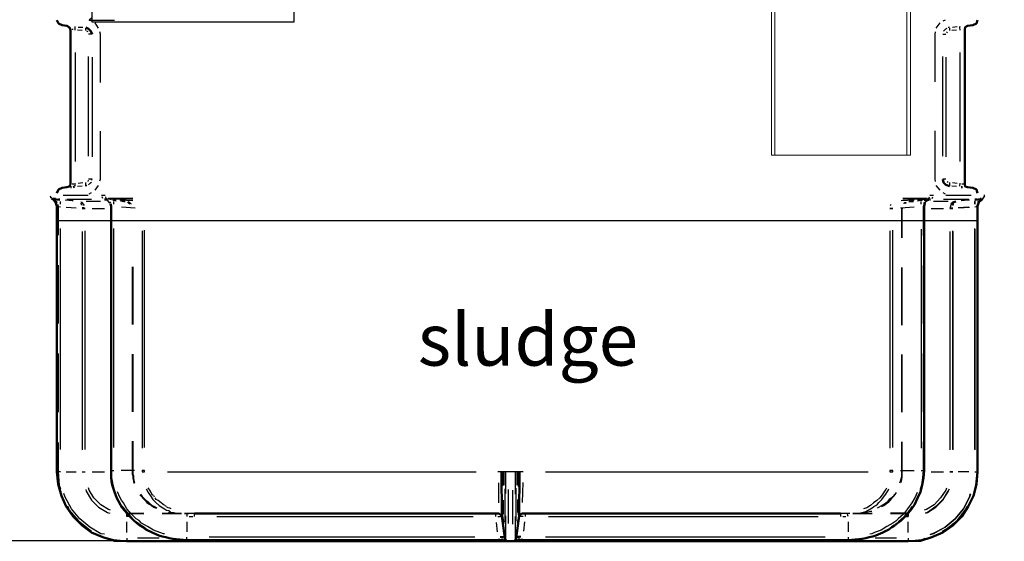
# Model space of a CAD drawing. Units: millimetres. Extents: x 1344 to 5754, y 6009 to 9950.
# Drawn here: x 2935 to 4351, y 7925 to 8674 of the extents above; entities that cross this region are included whole.
import ezdxf

# ---------------------------------------------------------------- set-up
doc = ezdxf.new("R2010")
doc.units = ezdxf.units.MM
doc.layers.get('Defpoints').update_dxf_attribs({"lineweight": 0})
doc.layers.add('PDF_Geometry', color=7, linetype='Continuous')
doc.styles.add('iso', font='times.ttf')
doc.styles.add('SEACAD_Arial', font='arial.ttf')
doc.dimstyles.new('ECO', dxfattribs={"dimtxt": 80, "dimasz": 140, "dimexe": 70, "dimexo": 0, "dimgap": 35, "dimtad": 1, "dimdec": 0, "dimrnd": 10, "dimtxsty": 'SEACAD_Arial', "dimblk1": '_SE_FILLED', "dimblk2": '_SE_FILLED', "dimsah": 1, "dimcen": 70, "dimclrt": 2, "dimadec": 0, "dimazin": 0, "dimtfac": 0.5, "dimtdec": 0, "dimtmove": 0, "dimatfit": 3, "dimfxl": 1, "dimarcsym": 0})

# ---------------------------------------------------------------- blocks, each defined once
blk = doc.blocks.new('_SE_FILLED')
at = {"color": 0}
blk.add_line((0, 0), (-1, 0), dxfattribs=at)
blk.add_solid([(0, 0), (-1, -0.1665), (-1, 0.1665), (0, 0)], dxfattribs=at)
blk = doc.blocks.new('*D15')
at = {"color": 0, "lineweight": -2, "transparency": 16777216}
for p, q in [((1838.3, 9949.4), (1402.5, 9949.4)), ((1472.5, 9809.4), (1472.5, 8065.4)), ((3106.7, 7925.4), (1402.5, 7925.4))]:
    blk.add_line(p, q, dxfattribs=at)
at = {"layer": 'Defpoints', "color": 0, "transparency": 16777216}
for p in [(1838.3, 9949.4), (1472.5, 7925.4), (3106.7, 7925.4)]:
    blk.add_point(p, dxfattribs=at)
at = {"color": 0, "lineweight": -2, "transparency": 16777216, "xscale": 140, "yscale": 140, "zscale": 140}
for p, rotation in [((1472.5, 9949.4), 90), ((1472.5, 7925.4), 270)]:
    blk.add_blockref('_SE_FILLED', p, dxfattribs=dict(at, rotation=rotation))
at = {"color": 2, "transparency": 16777216, "insert": (1396.6, 8937.4), "char_height": 80, "attachment_point": 5, "rotation": 90, "style": 'SEACAD_Arial'}
blk.add_mtext('2020', dxfattribs=at)

msp = doc.modelspace()

# ---------------------------------------------------------------- linework, layer by layer
msp.add_line((2989.9, 8385.7), (4312.7, 8385.7))
at = {"lineweight": 0}
for points in [[(4016, 9439.6), (4016, 8479.6), (4216, 8479.6), (4216, 9279.6), (4575.5, 9279.6), (4578, 9283.1), (4578, 9436.1), (4575.5, 9439.6)], [(4021, 9434.6), (4021, 8479.6), (4211, 8479.6), (4211, 9284.6), (4578, 9284.6), (4578, 9434.6)]]:
    msp.add_lwpolyline(points, close=True, dxfattribs=at)
msp.add_lwpolyline([(3039, 8689.1), (3329.1, 8689.1), (3329.1, 8671.1), (3039, 8671.1)], close=True)
at = {"layer": 'PDF_Geometry', "lineweight": 50}
for points in [[(2988.2, 8674), (2990.7, 8668.9), (2995.8, 8666.4), (3002.6, 8665.6), (3006, 8663.9), (3007.7, 8660.5), (3007.7, 8437.7), (3006, 8434.4), (3002.6, 8433.5)], [(4312.7, 8674), (4311, 8668.9), (4305.9, 8666.4), (4298.3, 8665.6), (4294.9, 8663.9), (4294.1, 8660.5), (4294.1, 8437.7), (4294.9, 8434.4), (4298.3, 8433.5), (4305.9, 8432.7), (4311, 8430.1), (4312.7, 8425)], [(3002.6, 8665.6), (3006, 8663.9), (3007.7, 8660.5)], [(3029.7, 8663), (3033.9, 8661.3), (3037.3, 8657.9), (3039, 8653.7)], [(4294.1, 8660.5), (4294.9, 8663.9), (4298.3, 8665.6)], [(4272, 8435.2), (4267, 8436.9), (4263.6, 8440.3), (4262.7, 8445.4)], [(2988.2, 8425), (2990.7, 8430.1), (2995.8, 8432.7), (3002.6, 8433.5), (3006, 8434.4), (3007.7, 8437.7)], [(3009.3, 8433.5), (3007.7, 8433.5)], [(3013.6, 8434.4), (3011.9, 8433.5)], [(4290.7, 8433.5), (4289, 8433.5)], [(4298.3, 8433.5), (4294.9, 8434.4), (4294.1, 8437.7)], [(2980.6, 8417.4), (2982.2, 8416.6), (2986.5, 8412.3), (2988.2, 8406.4), (2988.2, 8024.5), (2989.9, 8006.7), (2994.9, 7989.7), (3001.7, 7974.5), (3011.9, 7960.1), (3024.6, 7947.4), (3038.1, 7937.2), (3054.2, 7930.5), (3071.2, 7925.4), (3089, 7924.5), (3637.7, 7924.5), (3643.7, 7924.5), (4212.8, 7924.5), (4230.6, 7925.4), (4246.6, 7930.5), (4262.7, 7937.2), (4277.1, 7947.4), (4289.8, 7960.1), (4299.1, 7974.5), (4306.8, 7989.7), (4311, 8006.7), (4312.7, 8024.5), (4312.7, 8406.4), (4314.4, 8412.3), (4319.5, 8416.6), (4314.4, 8412.3), (4312.7, 8406.4)], [(2982.2, 8416.6), (2986.5, 8412.3), (2988.2, 8406.4)], [(2992.4, 8415.7), (2983.1, 8416.6)], [(4274.6, 8409), (4277.1, 8411.5), (4281.4, 8413.2)], [(4317.8, 8416.6), (4308.5, 8415.7)], [(3065.2, 8409.8), (3066.1, 8406.4), (3066.1, 8026.2), (3066.1, 8021.1), (3066.1, 8016), (3066.9, 8010.9), (3067.8, 8005.8), (3071.2, 7995.7), (3074.6, 7986.4), (3077.1, 7982.1), (3079.6, 7977), (3082.2, 7972.8), (3085.6, 7968.6), (3092.3, 7961), (3099.1, 7954.2), (3103.3, 7950.8), (3107.6, 7947.4), (3111.8, 7944.9), (3116.1, 7941.5), (3125.4, 7937.2), (3134.7, 7933), (3139.8, 7931.3), (3144.8, 7930.5), (3149.9, 7928.8), (3155, 7927.9), (3165.2, 7927.1), (3175.3, 7926.2), (3630.1, 7926.2), (3635.2, 7924.5)], [(3646.2, 7924.5), (3651.3, 7926.2), (4126.4, 7926.2), (4136.5, 7927.1), (4146.7, 7927.9), (4151.8, 7928.8), (4156.9, 7930.5), (4162, 7931.3), (4166.2, 7933), (4176.4, 7937.2), (4184.8, 7941.5), (4189.1, 7944.9), (4193.3, 7947.4), (4197.5, 7950.8), (4201.8, 7953.3), (4209.4, 7961), (4216.2, 7968.6), (4222.1, 7977), (4226.3, 7986.4), (4230.6, 7995.7), (4233.1, 8005.8), (4234.8, 8016), (4235.6, 8026.2), (4235.6, 8406.4), (4236.5, 8410.6)], [(3637.7, 7924.5), (3634.3, 7925.4), (3632.6, 7928.8), (3628.4, 7961), (3627.6, 8024.5)], [(3653.8, 8024.5), (3653, 7961), (3648.7, 7928.8), (3647, 7925.4), (3643.7, 7924.5)], [(3186.3, 7964.3), (3624.2, 7964.3), (3626.7, 7962.6), (3628.4, 7960.1)], [(3653, 7960.1), (3654.7, 7962.6), (3657.2, 7964.3), (4115.4, 7964.3)]]:
    msp.add_lwpolyline(points, dxfattribs=at)
at = {"layer": 'PDF_Geometry', "lineweight": 25}
for points in [[(3038.1, 8676.6), (3034.8, 8674), (3071.2, 8674)], [(3039, 8672.3), (3034.8, 8674)], [(3048.3, 8662.2), (3043.2, 8669.8)], [(4258.5, 8669.8), (4252.6, 8662.2)], [(4266.1, 8674), (4262.7, 8672.3)], [(3005.1, 8663.9), (3004.3, 8665.6)], [(3011.9, 8660.5), (3010.2, 8660.5)], [(3014.4, 8659.6), (3014.4, 8663), (3014.4, 8664.7)], [(3024.6, 8658.8), (3017.8, 8659.6)], [(3018.7, 8663.9), (3025.4, 8663.9)], [(3029.7, 8658.8), (3029.7, 8662.2)], [(3033.1, 8657.1), (3031.4, 8657.9)], [(3039, 8653.7), (3033.9, 8653.7)], [(3050.8, 8584.3), (3050.8, 8653.7), (3050, 8657.1)], [(4251.7, 8657.1), (4250.9, 8653.7), (4250.9, 8585.1)], [(4262.7, 8653.7), (4267, 8653.7)], [(4267, 8661.3), (4263.6, 8657.9), (4267, 8661.3), (4268.7, 8662.2)], [(4268.7, 8657.1), (4267.8, 8655.4)], [(4272, 8663), (4270.4, 8663)], [(4272, 8662.2), (4272, 8658.8)], [(4282.2, 8659.6), (4275.4, 8658.8)], [(4276.3, 8663.9), (4283.1, 8664.7)], [(4287.3, 8664.7), (4286.4, 8663), (4287.3, 8659.6)], [(4294.9, 8662.2), (4294.1, 8660.5)], [(3014.4, 8627.4), (3014.4, 8470.8)], [(4287.3, 8627.4), (4287.3, 8470.8)], [(3033.9, 8478.4), (3033.9, 8621.5)], [(3039, 8620.7), (3039, 8477.5)], [(4262.7, 8478.4), (4262.7, 8621.5)], [(4267, 8620.7), (4267, 8477.5)], [(3050, 8442.8), (3050.8, 8445.4), (3050.8, 8514)], [(4250.9, 8514.8), (4250.9, 8445.4), (4251.7, 8442)], [(3033.1, 8442), (3033.9, 8443.7)], [(3038.1, 8443.7), (3039, 8445.4), (3033.9, 8445.4)], [(3038.1, 8441.1), (3033.9, 8436.9), (3037.3, 8440.3)], [(4267, 8445.4), (4262.7, 8445.4)], [(4268.7, 8442), (4270.4, 8441.1)], [(3010.2, 8438.6), (3012.7, 8438.6)], [(3014.4, 8435.2), (3014.4, 8439.4)], [(3024.6, 8435.2), (3017.8, 8434.4)], [(3018.7, 8439.4), (3025.4, 8440.3)], [(3031.4, 8436.1), (3029.7, 8435.2), (3029.7, 8436.9), (3029.7, 8440.3)], [(3043.2, 8429.3), (3048.3, 8436.1)], [(4252.6, 8436.1), (4258.5, 8429.3)], [(4272, 8440.3), (4272, 8436.9), (4272, 8435.2)], [(4282.2, 8434.4), (4275.4, 8435.2)], [(4276.3, 8440.3), (4283.1, 8439.4)], [(4287.3, 8439.4), (4286.4, 8435.2)], [(4289.8, 8438.6), (4292.4, 8438.6)], [(4295.8, 8435.2), (4297.5, 8433.5)], [(2980.6, 8417.4), (2978.9, 8420.8)], [(2979.7, 8418.3), (2979.7, 8420)], [(2983.9, 8415.7), (2982.2, 8417.4)], [(2986.5, 8417.4), (2983.1, 8417.4)], [(2988.2, 8410.6), (2987.3, 8413.2), (2985.6, 8414.9)], [(2987.3, 8413.2), (2988.2, 8411.5)], [(2992.4, 8416.6), (2990.7, 8416.6)], [(2993.3, 8409), (2993.3, 8410.6), (2993.3, 8413.2)], [(3033.1, 8421.7), (2997.5, 8421.7)], [(3011.9, 8414), (3010.2, 8414), (3000, 8414.9)], [(3002.6, 8416.6), (3038.1, 8416.6)], [(3050.8, 8413.2), (3030.5, 8413.2)], [(3034.8, 8424.2), (3038.1, 8425.9)], [(3057.6, 8421.7), (3052.5, 8421.7)], [(3054.2, 8417.4), (3053.4, 8420)], [(3097.4, 8416.6), (3061.9, 8416.6), (3056.8, 8416.6)], [(3056.8, 8415.7), (3058.5, 8415.7)], [(3059.3, 8417.4), (3058.5, 8420)], [(3061.9, 8414), (3059.3, 8414.9)], [(3064.4, 8410.6), (3061, 8414.9)], [(3097.4, 8417.4), (3061.9, 8417.4)], [(3066.9, 8415.7), (3063.5, 8416.6)], [(3068.6, 8414.9), (3070.3, 8414.9)], [(3069.5, 8415.7), (3073.7, 8414.9)], [(3069.5, 8414.9), (3073.7, 8414)], [(3070.3, 8409), (3070.3, 8410.6), (3070.3, 8413.2)], [(3097.4, 8414), (3078.8, 8414.9)], [(3079.6, 8414.9), (3084.7, 8414), (3086.4, 8414)], [(3079.6, 8414), (3084.7, 8413.2), (3086.4, 8413.2)], [(3090.6, 8413.2), (3092.3, 8412.3), (3093.2, 8410.6), (3094.9, 8409.8)], [(4221.2, 8414.9), (4202.6, 8414)], [(4239.9, 8417.4), (4205.1, 8417.4)], [(4244.9, 8416.6), (4239.9, 8416.6), (4205.1, 8416.6)], [(4213.6, 8414), (4215.3, 8414)], [(4213.6, 8413.2), (4216.2, 8413.2), (4220.4, 8413.2)], [(4216.2, 8414), (4220.4, 8414.9)], [(4226.3, 8414.9), (4231.4, 8415.7), (4233.1, 8415.7)], [(4226.3, 8414), (4231.4, 8414.9), (4233.1, 8414.9)], [(4231.4, 8409), (4231.4, 8410.6), (4231.4, 8413.2)], [(4237.3, 8416.6), (4233.9, 8415.7), (4232.2, 8415.7)], [(4235.6, 8414.9), (4237.3, 8414.9), (4239, 8414.9)], [(4236.5, 8415.7), (4238.2, 8415.7)], [(4236.5, 8410.6), (4239.9, 8414.9), (4241.6, 8414.9)], [(4236.5, 8414.9), (4238.2, 8414.9)], [(4239.9, 8416.6), (4241.6, 8416.6)], [(4239.9, 8414), (4242.4, 8414.9)], [(4240.7, 8416.6), (4242.4, 8416.6)], [(4242.4, 8417.4), (4243.3, 8420)], [(4243.3, 8415.7), (4244.9, 8415.7)], [(4249.2, 8421.7), (4244.1, 8421.7)], [(4247.5, 8417.4), (4248.3, 8420)], [(4270.4, 8413.2), (4249.2, 8413.2)], [(4262.7, 8425.9), (4266.1, 8424.2)], [(4263.6, 8416.6), (4300, 8416.6)], [(4303.4, 8421.7), (4267, 8421.7)], [(4278.8, 8413.2), (4281.4, 8414)], [(4300.8, 8414.9), (4299.1, 8414.9), (4289, 8414)], [(4311.9, 8416.6), (4308.5, 8416.6)], [(4308.5, 8414), (4308.5, 8411.5), (4308.5, 8409), (4308.5, 8410.6), (4308.5, 8413.2)], [(4317.8, 8417.4), (4316.1, 8417.4)], [(4317.8, 8416.6), (4319.5, 8416.6), (4322.9, 8420.8)], [(4321.2, 8418.3), (4322, 8420)], [(4322, 8422.5), (4322, 8420.8)], [(2988.2, 8406.4), (2993.3, 8405.6)], [(2989, 8409), (2989.9, 8406.4)], [(2989, 8408.1), (2989.9, 8406.4), (2989.9, 8364.9)], [(3001.7, 8404.7), (3016.1, 8403.9)], [(3028, 8407.3), (3024.6, 8411.5), (3022.9, 8412.3)], [(3024.6, 8407.3), (3023.7, 8409), (3022.9, 8410.6)], [(3024.6, 8403), (3028.8, 8403), (3027.1, 8403.9), (3024.6, 8403.9)], [(3039, 8403), (3056.8, 8403)], [(3066.9, 8406.4), (3066.9, 8364.9)], [(3081.3, 8405.6), (3100.8, 8403.9)], [(3089.8, 8412.3), (3091.5, 8410.6), (3093.2, 8409.8)], [(4187.4, 8407.3), (4188.2, 8409)], [(4201.8, 8403.9), (4221.2, 8405.6)], [(4203.5, 8402.2), (4203.5, 8403.9)], [(4203.5, 8360.7), (4203.5, 8403)], [(4204.3, 8402.2), (4205.1, 8403.9)], [(4204.3, 8360.7), (4204.3, 8403)], [(4206.8, 8409.8), (4207.7, 8411.5), (4209.4, 8411.5)], [(4208.5, 8410.6), (4210.2, 8411.5)], [(4234.8, 8364.1), (4234.8, 8406.4)], [(4235.6, 8409), (4235.6, 8410.6), (4236.5, 8412.3)], [(4245.8, 8403), (4263.6, 8403)], [(4274.6, 8409), (4272.9, 8403), (4277.1, 8403), (4272.9, 8403)], [(4273.7, 8403.9), (4277.1, 8403.9)], [(4274.6, 8410.6), (4276.3, 8411.5)], [(4277.1, 8407.3), (4278, 8409), (4278, 8410.6)], [(4277.1, 8408.1), (4277.1, 8409.8)], [(4300, 8404.7), (4284.8, 8403.9)], [(4285.6, 8403.9), (4300.8, 8404.7)], [(4308.5, 8405.6), (4312.7, 8406.4)], [(4311.9, 8364.1), (4311.9, 8406.4), (4311.9, 8408.1), (4311.9, 8406.4)], [(2993.3, 8056.6), (2993.3, 8374.2)], [(3028.8, 8056.6), (3028.8, 8370.8)], [(3070.3, 8059.2), (3070.3, 8374.2)], [(3111, 8370.8), (3111, 8058.3)], [(3114.4, 8059.2), (3114.4, 8371.7)], [(4186.5, 8370.8), (4186.5, 8058.3)], [(4190.7, 8059.2), (4190.7, 8371.7)], [(4231.4, 8373.4), (4231.4, 8058.3)], [(4277.1, 8056.6), (4277.1, 8370.8)], [(4308.5, 8056.6), (4308.5, 8374.2)], [(4308.5, 8373.4), (4308.5, 8055.8)], [(3024.6, 8370), (3024.6, 8055.8)], [(4272.9, 8370), (4272.9, 8055.8)], [(4277.1, 8370), (4277.1, 8055.8)], [(2989.9, 8321.7), (2989.9, 8237.9)], [(3066.9, 8321.7), (3066.9, 8238.7)], [(3096.6, 8319.2), (3096.6, 8236.2)], [(3097.4, 8319.2), (3097.4, 8236.2)], [(4203.5, 8235.3), (4203.5, 8318.3)], [(4204.3, 8235.3), (4204.3, 8318.3)], [(4234.8, 8237.9), (4234.8, 8320.9)], [(4311.9, 8237), (4311.9, 8320.9)], [(2989.9, 8194.7), (2989.9, 8110)], [(3066.9, 8195.5), (3066.9, 8111.7)], [(3096.6, 8193.8), (3096.6, 8110.8)], [(3097.4, 8193.8), (3097.4, 8110.8)], [(4203.5, 8110), (4203.5, 8193)], [(4204.3, 8110), (4204.3, 8193)], [(4234.8, 8110.8), (4234.8, 8194.7)], [(4311.9, 8109.2), (4311.9, 8193.8)], [(2989.9, 8066.8), (2989.9, 8024.5), (2991.6, 8005), (2993.3, 7999.9)], [(3066.9, 8068.5), (3066.9, 8026.2), (3066.9, 8021.1), (3066.9, 8016), (3067.8, 8010.9), (3068.6, 8005.8), (3070.3, 8000.8)], [(3096.6, 8068.5), (3096.6, 8026.2), (3096.6, 8024.5), (3096.6, 8021.1), (3097.4, 8018.5), (3097.4, 8015.2), (3098.3, 8010.9), (3099.1, 8007.5)], [(3097.4, 8068.5), (3097.4, 8026.2), (3097.4, 8024.5), (3097.4, 8021.1), (3098.3, 8018.5), (3098.3, 8015.2), (3099.1, 8011.8), (3100, 8008.4)], [(4202.6, 8009.2), (4203.5, 8013.5), (4204.3, 8017.7), (4204.3, 8021.1), (4204.3, 8022.8), (4204.3, 8024.5), (4204.3, 8026.2), (4204.3, 8067.7)], [(4203.5, 8022.8), (4203.5, 8024.5), (4203.5, 8026.2), (4203.5, 8067.7)], [(4230.6, 7999.9), (4232.2, 8005.8), (4233.9, 8016), (4234.8, 8026.2), (4234.8, 8067.7)], [(4308.5, 7999.1), (4310.2, 8005), (4311.9, 8024.5), (4311.9, 8066)], [(2993.3, 8024.5), (2988.2, 8024.5)], [(3001.7, 8024.5), (3016.1, 8024.5)], [(3024.6, 8024.5), (3028.8, 8024.5)], [(3039, 8024.5), (3056.8, 8024.5)], [(3066.1, 8026.2), (3070.3, 8026.2)], [(3100, 8026.2), (3080.5, 8026.2)], [(3096.6, 8026.2), (3096.6, 8024.5)], [(3097.4, 8026.2), (3097.4, 8024.5)], [(3147.4, 8024.5), (3591.2, 8024.5)], [(3658.9, 8024.5), (3653.8, 8024.5), (3648.7, 8024.5), (3643.7, 8024.5), (3637.7, 8024.5), (3632.6, 8024.5), (3627.6, 8024.5), (3622.5, 8024.5)], [(3628.4, 8003.3), (3628.4, 8024.5)], [(3630.1, 8024.5), (3629.3, 8004.1)], [(3631, 8024.5), (3631, 8005)], [(3633.5, 8024.5), (3633.5, 7993.1)], [(3647.9, 7992.3), (3647.9, 8024.5)], [(3650.4, 8005), (3650.4, 8024.5)], [(3652.1, 8003.3), (3651.3, 8024.5)], [(3653, 8024.5), (3652.1, 8004.1)], [(3691.1, 8024.5), (4155.2, 8024.5)], [(4200.9, 8008.4), (4201.8, 8010.9), (4202.6, 8014.3), (4203.5, 8017.7), (4203.5, 8021.9)], [(4201.8, 8026.2), (4221.2, 8026.2)], [(4203.5, 8024.5), (4203.5, 8026.2)], [(4204.3, 8024.5), (4204.3, 8026.2)], [(4231.4, 8026.2), (4235.6, 8026.2)], [(4245.8, 8024.5), (4263.6, 8024.5)], [(4300, 8024.5), (4284.8, 8024.5)], [(4308.5, 8024.5), (4312.7, 8024.5)], [(3623.3, 8008.4), (3623.3, 7979.6)], [(3658.1, 7980.4), (3658.9, 8009.2)], [(3056.8, 7934.7), (3051.7, 7935.5), (3035.6, 7944.9), (3021.2, 7956.7), (3009.3, 7971.1), (3000, 7988.1), (2998.3, 7993.1)], [(3029.7, 7999.1), (3030.5, 7996.5), (3038.1, 7983.8), (3048.3, 7973.7), (3061, 7966), (3064.4, 7965.2)], [(3065.2, 7969.4), (3062.7, 7970.3), (3051.7, 7977), (3041.5, 7987.2), (3034.8, 7998.2), (3033.9, 8001.6)], [(3143.2, 7935.5), (3141.5, 7935.5), (3136.4, 7937.2), (3127.1, 7940.6), (3118.6, 7945.7), (3114.4, 7948.2), (3110.1, 7950.8), (3106.7, 7954.2), (3102.5, 7956.7), (3095.7, 7963.5), (3089, 7971.1), (3086.4, 7975.3), (3083.9, 7979.6), (3081.3, 7983.8), (3078.8, 7988.1), (3075.4, 7995.7)], [(3107.6, 7991.4), (3110.1, 7988.9), (3112.7, 7985.5), (3115.2, 7983), (3117.7, 7980.4), (3121.1, 7977.9), (3124.5, 7976.2), (3127.9, 7973.7), (3131.3, 7972)], [(3108.4, 7992.3), (3111, 7988.9), (3113.5, 7986.4), (3116.1, 7983.8), (3119.4, 7981.3), (3122, 7978.7), (3125.4, 7976.2), (3128.8, 7974.5), (3132.1, 7972.8)], [(3116.9, 7999.9), (3119.4, 7994.8), (3122.8, 7989.7), (3126.2, 7984.7), (3130.4, 7980.4), (3135.5, 7976.2), (3140.6, 7972.8), (3143.2, 7971.1), (3145.7, 7969.4), (3149.1, 7968.6), (3151.6, 7966.9)], [(3127.1, 7990.6), (3125.4, 7991.4), (3122.8, 7996.5), (3119.4, 8001.6)], [(3128.8, 7988.1), (3127.9, 7989.7)], [(3632.6, 7999.9), (3632.6, 7952.5)], [(3637.7, 7949.9), (3637.7, 7999.1)], [(3643.7, 7998.2), (3643.7, 7949.1)], [(3648.7, 7953.3), (3648.7, 8000.8)], [(4181.4, 8000.8), (4180.6, 7999.1), (4178.9, 7996.5), (4177.2, 7994), (4175.5, 7991.4), (4172.1, 7987.2), (4167.9, 7983), (4162.8, 7979.6), (4158.6, 7976.2), (4153.5, 7972.8), (4148.4, 7971.1)], [(4150.9, 7966.9), (4155.2, 7969.4), (4161.1, 7972.8), (4163.6, 7974.5), (4166.2, 7976.2), (4168.7, 7977.9), (4170.4, 7980.4), (4174.7, 7984.7), (4178.9, 7989.7), (4180.6, 7992.3), (4182.3, 7994.8), (4184, 7997.4), (4184.8, 7999.9)], [(4225.5, 7994.8), (4222.9, 7988.1), (4217.8, 7979.6), (4211.9, 7971.1), (4206, 7963.5), (4198.4, 7956.7), (4195, 7953.3), (4190.7, 7950.8), (4186.5, 7948.2), (4182.3, 7945.7), (4173.8, 7940.6), (4164.5, 7937.2), (4160.3, 7935.5), (4157.7, 7934.7)], [(4168.7, 7972.8), (4170.4, 7973.7), (4173.8, 7975.3), (4178, 7977.9), (4180.6, 7979.6), (4184, 7982.1), (4186.5, 7985.5), (4189.9, 7988.1), (4192.4, 7990.6), (4193.3, 7992.3)], [(4174.7, 7974.5), (4178, 7976.2), (4181.4, 7978.7), (4184.8, 7981.3), (4187.4, 7983.8), (4189.9, 7987.2), (4192.4, 7989.7), (4195, 7993.1), (4195.8, 7994.8)], [(4267.8, 8000.8), (4267, 7998.2), (4259.3, 7987.2), (4250, 7977), (4239, 7970.3), (4235.6, 7969.4)], [(4271.2, 7999.1), (4270.4, 7996.5), (4262.7, 7984.7), (4252.6, 7974.5), (4240.7, 7966), (4237.3, 7965.2)], [(4238.2, 7965.2), (4240.7, 7966), (4252.6, 7973.7), (4262.7, 7983.8), (4270.4, 7996.5), (4272, 7999.9)], [(4302.5, 7992.3), (4300.8, 7988.1), (4292.4, 7971.1), (4280.5, 7956.7), (4266.1, 7944.9), (4249.2, 7935.5), (4244.1, 7933.9)], [(4244.9, 7934.7), (4249.2, 7936.4), (4266.1, 7944.9), (4280.5, 7956.7), (4292.4, 7971.1), (4300.8, 7988.1), (4302.5, 7993.1)], [(3003.4, 7975.3), (3006, 7969.4), (3018.7, 7954.2), (3033.9, 7942.3), (3038.1, 7938.9)], [(3082.2, 7975.3), (3083, 7973.7), (3086.4, 7969.4), (3093.2, 7961.8), (3100, 7954.2), (3104.2, 7951.6), (3108.4, 7948.2), (3112.7, 7945.7), (3116.9, 7942.3), (3122, 7939.8)], [(3143.2, 7976.2), (3138.1, 7979.6), (3133.8, 7983), (3131.3, 7984.7), (3129.6, 7987.2)], [(3145.7, 7974.5), (3144, 7975.3)], [(3629.3, 7982.1), (3629.3, 7961), (3631, 7949.9)], [(3629.3, 7961), (3629.3, 7981.3)], [(3630.1, 7983.8), (3630.1, 7963.5)], [(3652.1, 7962.6), (3652.1, 7982.1), (3652.1, 7961), (3650.4, 7950.8)], [(3651.3, 7966), (3651.3, 7984.7)], [(4178.9, 7939.8), (4184.8, 7942.3), (4189.1, 7944.9), (4193.3, 7948.2), (4197.5, 7950.8), (4200.9, 7954.2), (4208.5, 7961.8), (4215.3, 7969.4), (4218.7, 7974.5)], [(4261.9, 7938.9), (4267.8, 7942.3), (4283.1, 7954.2), (4294.9, 7969.4), (4297.5, 7974.5)], [(3089, 7965.2), (3113.5, 7965.2)], [(3093.2, 7960.1), (3089, 7960.1), (3089, 7962.6), (3089, 7964.3), (3113.5, 7964.3)], [(3089, 7960.1), (3089, 7964.3)], [(3139.8, 7965.2), (3165.2, 7965.2), (3167.7, 7965.2)], [(3139.8, 7964.3), (3165.2, 7964.3), (3167.7, 7964.3)], [(3152.5, 7971.1), (3150.8, 7972), (3148.2, 7972.8), (3146.5, 7973.7)], [(3148.2, 7966), (3150.8, 7965.2), (3155, 7965.2), (3160.1, 7964.3), (3164.3, 7964.3)], [(3149.1, 7966.9), (3152.5, 7966), (3156.7, 7966), (3160.9, 7965.2), (3165.2, 7965.2)], [(3171.9, 7965.2), (3175.3, 7965.2), (3177.9, 7965.2)], [(3171.9, 7964.3), (3175.3, 7964.3), (3177.9, 7964.3)], [(3176.2, 7965.2), (3175.3, 7963.5), (3175.3, 7960.1)], [(3186.3, 7960.1), (3186.3, 7964.3), (3183, 7964.3), (3178.7, 7964.3)], [(3178.7, 7960.1), (3183.8, 7960.1)], [(3183, 7965.2), (3186.3, 7965.2), (3221.9, 7965.2)], [(3218.5, 7960.1), (3586.9, 7960.1)], [(3259.2, 7965.2), (3331.2, 7965.2)], [(3368.4, 7965.2), (3440.4, 7965.2)], [(3477.7, 7965.2), (3549.7, 7965.2)], [(3586.9, 7965.2), (3624.2, 7965.2)], [(3619.1, 7964.3), (3619.1, 7960.1)], [(3622.5, 7960.1), (3624.2, 7960.1), (3625.9, 7960.1)], [(3633.5, 7961), (3633.5, 7928.8), (3632.6, 7938.9)], [(3648.7, 7939.8), (3647.9, 7928.8), (3647.9, 7960.1)], [(3654.7, 7963.5), (3656.4, 7964.3)], [(3658.9, 7960.1), (3657.2, 7960.1), (3655.5, 7960.1)], [(3657.2, 7965.2), (3694.5, 7965.2)], [(3662.3, 7960.1), (3662.3, 7964.3)], [(3695.3, 7960.1), (4083.2, 7960.1)], [(3734.3, 7965.2), (3809.6, 7965.2)], [(3848.6, 7965.2), (3924, 7965.2)], [(3962.9, 7965.2), (4038.3, 7965.2)], [(4077.3, 7965.2), (4115.4, 7965.2), (4117.9, 7965.2)], [(4128.9, 7964.3), (4126.4, 7964.3), (4122.2, 7964.3), (4117.9, 7964.3), (4115.4, 7964.3), (4115.4, 7960.1)], [(4118.8, 7960.1), (4123, 7960.1)], [(4122.2, 7965.2), (4126.4, 7965.2), (4128.9, 7965.2)], [(4126.4, 7960.1), (4125.5, 7963.5), (4125.5, 7965.2)], [(4133.2, 7965.2), (4135.7, 7965.2), (4161.1, 7965.2)], [(4133.2, 7964.3), (4135.7, 7964.3)], [(4137.4, 7964.3), (4135.7, 7964.3), (4161.1, 7964.3)], [(4137.4, 7965.2), (4141.6, 7965.2), (4145.9, 7966), (4150.1, 7966.9), (4151.8, 7966.9)], [(4139.9, 7964.3), (4141.6, 7964.3)], [(4145, 7964.3), (4146.7, 7965.2), (4150.9, 7966), (4154.3, 7966.9), (4158.6, 7967.7), (4160.3, 7967.7)], [(4207.7, 7960.1), (4212.8, 7960.1), (4212.8, 7963.5), (4212.8, 7965.2), (4187.4, 7965.2)], [(4187.4, 7964.3), (4212.8, 7964.3), (4212.8, 7962.6), (4212.8, 7960.1), (4212.8, 7964.3)], [(3089, 7937.2), (3089, 7952.5)], [(3175.3, 7952.5), (3175.3, 7938.1)], [(3619.9, 7951.6), (3621.6, 7938.1)], [(3659.7, 7938.9), (3661.4, 7952.5)], [(4126.4, 7952.5), (4126.4, 7938.1)], [(4212.8, 7937.2), (4212.8, 7952.5)], [(3625.9, 7931.3), (3627.6, 7931.3), (3630.1, 7931.3)], [(3655.5, 7931.3), (3653.8, 7931.3), (3651.3, 7931.3)], [(3062.7, 7928.8), (3069.5, 7927.1), (3089, 7925.4), (3124.5, 7925.4)], [(3089, 7928.8), (3089, 7924.5)], [(3135.5, 7928.8), (3104.2, 7928.8)], [(3148.2, 7930.5), (3149.9, 7929.6), (3155, 7928.8), (3165.2, 7927.9), (3175.3, 7927.1), (3212.6, 7927.1)], [(3161.8, 7925.4), (3233.8, 7925.4)], [(3175.3, 7926.2), (3175.3, 7930.5)], [(3589.5, 7930.5), (3207.5, 7930.5)], [(3250.7, 7927.1), (3326.1, 7927.1)], [(3271.9, 7925.4), (3343.9, 7925.4)], [(3365, 7927.1), (3439.6, 7927.1)], [(3381.1, 7925.4), (3454, 7925.4)], [(3478.5, 7927.1), (3553, 7927.1)], [(3491.2, 7925.4), (3563.2, 7925.4)], [(3592, 7927.1), (3630.1, 7927.1)], [(3601.3, 7925.4), (3637.7, 7925.4), (3639.4, 7925.4)], [(3623.3, 7927.9), (3627.6, 7927.1)], [(3625.9, 7930.5), (3627.6, 7930.5), (3631, 7929.6)], [(3629.3, 7928.8), (3627.6, 7928.8)], [(3629.3, 7925.4), (3631, 7924.5), (3634.3, 7924.5)], [(3632.6, 7926.2), (3637.7, 7925.4)], [(3633.5, 7926.2), (3635.2, 7926.2)], [(3646.2, 7926.2), (3647.9, 7926.2), (3643.7, 7925.4), (3680.9, 7925.4)], [(3647.9, 7924.5), (3650.4, 7924.5), (3653, 7925.4)], [(3655.5, 7930.5), (3653.8, 7930.5), (3650.4, 7929.6)], [(3651.3, 7927.1), (3690.2, 7927.1)], [(3652.1, 7928.8), (3653.8, 7928.8)], [(3653, 7927.1), (3658.1, 7927.9)], [(4093.4, 7930.5), (3691.1, 7930.5)], [(3719.9, 7925.4), (3794.4, 7925.4)], [(3730.9, 7927.1), (3808.8, 7927.1)], [(3833.4, 7925.4), (3908.7, 7925.4)], [(3849.5, 7927.1), (3927.4, 7927.1)], [(3947.7, 7925.4), (4022.2, 7925.4)], [(3968, 7927.1), (4045.9, 7927.1)], [(4061.2, 7925.4), (4135.7, 7925.4)], [(4086.6, 7927.1), (4126.4, 7927.1), (4136.5, 7927.9), (4146.7, 7928.8), (4151.8, 7929.6)], [(4126.4, 7930.5), (4126.4, 7926.2)], [(4195.8, 7928.8), (4165.3, 7928.8)], [(4174.7, 7925.4), (4212.8, 7925.4), (4232.2, 7927.1), (4237.3, 7928.8)], [(4212.8, 7928.8), (4212.8, 7924.5)]]:
    msp.add_lwpolyline(points, dxfattribs=at)
for points in [[(4242.4, 8415.7), (4240.7, 8415.7)], [(4315.2, 8414), (4313.5, 8413.2), (4313.5, 8410.6), (4313.5, 8413.2)], [(4319.5, 8417.4), (4317.8, 8415.7)], [(3064.4, 8412.3), (3065.2, 8410.6)], [(4190.7, 8403), (4186.5, 8403)], [(3111, 8026.2), (3111, 8024.5), (3114.4, 8024.5), (3114.4, 8026.2)], [(4186.5, 8026.2), (4186.5, 8024.5), (4190.7, 8024.5), (4190.7, 8026.2)], [(4272.9, 8024.5), (4277.1, 8024.5)]]:
    msp.add_lwpolyline(points, close=True, dxfattribs=at)

# ---------------------------------------------------------------- texts
at = {"style": 'iso'}
msp.add_text('sludge', height=75, dxfattribs=at).set_placement((3507.4, 8177.1))

# ---------------------------------------------------------------- dimensions: what is measured, and where the dimension line sits
dim = msp.add_linear_dim(base=(1472.5, 7925.4), p1=(1838.3, 9949.4), p2=(3106.7, 7925.4), angle=90, dimstyle='ECO')
dim.commit()
dim.dimension.update_dxf_attribs({"geometry": '*D15', "text_midpoint": (1396.6, 8937.4)})

doc.saveas('drawing.dxf')
